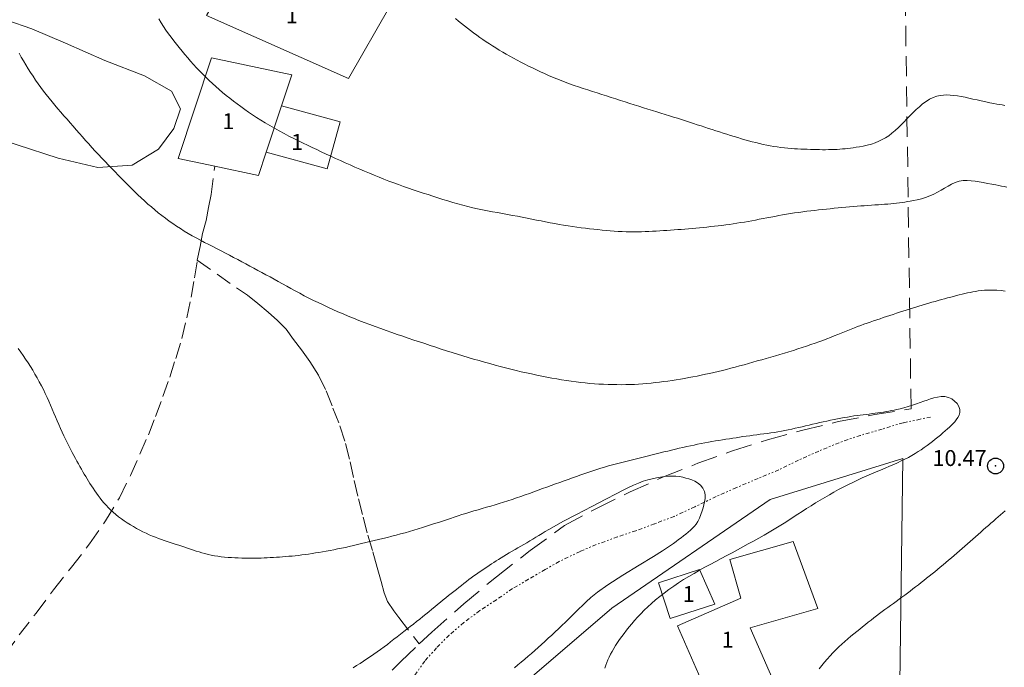
# Model space of a CAD drawing. Extents: x 509452 to 510702, y 1828013 to 1828823.
# Drawn here: x 509492 to 509554, y 1828550 to 1828591 of the extents above; entities that cross this region are included whole.
import ezdxf

# ---------------------------------------------------------------- set-up
doc = ezdxf.new("R2010")
doc.units = 0
doc.header["$MEASUREMENT"] = 0
doc.header["$PDMODE"] = 32
doc.header["$PDSIZE"] = -0.37
for name, pattern in [('DASHED', [19.05, 12.7, -6.35]), ('DIVIDE', [1.25, 0.5, -0.25, 0, -0.25, 0, -0.25]), ('HIDDEN', [9.525, 6.35, -3.175])]:
    doc.linetypes.add(name, pattern=pattern)
for name, color, linetype in [('1TODAS1K', 7, 'Continuous'), ('ARBOLES', 90, 'Continuous'), ('CONSTRUCCION', 7, 'Continuous'), ('COTA FOTOGRAMETRICA', 10, 'Continuous'), ('CURVA INTERMEDIA', 17, 'Continuous'), ('CURVA MAESTRA', 17, 'Continuous'), ('ESCURRIMIENTO', 7, 'Continuous'), ('MANZANA', 7, 'Continuous'), ('MANZANA INDEFINIDA', 7, 'Continuous'), ('VIA DE ACCESO', 7, 'Continuous')]:
    doc.layers.add(name, color=color, linetype=linetype)
doc.styles.add('WMF-Times New Roman0', font='TIMES.TTF')
doc.linetypes.add('ZIGZAG', pattern='A,0.00254,-5.08,[131,ltypeshp.shx,S=5.08,R=0,X=-5.08,Y=0],-10.16,[131,ltypeshp.shx,S=5.08,R=180,X=5.08,Y=0],-5.08', length=20.32254)

msp = doc.modelspace()

# ---------------------------------------------------------------- linework, layer by layer
at = {"layer": 'ARBOLES', "color": 3, "linetype": 'ZIGZAG', "lineweight": 9, "ltscale": 0.05}
msp.add_lwpolyline([(509487.451, 1828592.539), (509491.091, 1828591.062), (509492.683, 1828590.516), (509494.793, 1828589.616), (509497.263, 1828588.521), (509499.779, 1828587.568), (509501.469, 1828586.594), (509502.032, 1828585.486), (509501.627, 1828584.244), (509500.651, 1828582.951), (509498.997, 1828581.931), (509496.838, 1828581.79), (509494.332, 1828582.37), (509491.753, 1828583.211), (509489.23, 1828584.06), (509486.928, 1828585.022), (509485.037, 1828586.352), (509484.014, 1828587.802), (509483.826, 1828588.068), (509483.632, 1828589.901), (509484.099, 1828590.748), (509484.472, 1828591.424)], dxfattribs=at)
at = {"layer": 'CONSTRUCCION', "lineweight": 9, "elevation": 0.032}
for points in [[(509506.317, 1828595.951), (509515.247, 1828591.981), (509512.616, 1828587.397), (509503.686, 1828591.366), (509506.317, 1828595.951)], [(509507.436, 1828582.758), (509506.952, 1828581.292), (509504.201, 1828581.873), (509501.885, 1828582.363), (509503.981, 1828588.707), (509509.048, 1828587.636), (509508.402, 1828585.682)], [(509508.402, 1828585.682), (509507.436, 1828582.758)], [(509507.436, 1828582.758), (509511.272, 1828581.696), (509512.093, 1828584.661), (509508.402, 1828585.682)], [(509533.332, 1828552.902), (509535.986, 1828546.854), (509539.626, 1828548.867), (509537.91, 1828552.777), (509542.174, 1828554.007), (509540.614, 1828558.234), (509536.625, 1828557.084), (509537.326, 1828554.654), (509533.332, 1828552.902)], [(509532.145, 1828555.623), (509532.874, 1828553.367), (509535.682, 1828554.274), (509534.728, 1828556.457), (509532.145, 1828555.623)]]:
    msp.add_lwpolyline(points, dxfattribs=at)
at = {"layer": 'COTA FOTOGRAMETRICA'}
msp.add_point((509553.37, 1828562.983, 10.473), dxfattribs=at)
at = {"layer": 'CURVA INTERMEDIA', "color": 17, "linetype": 'Continuous', "lineweight": 9}
for points, elevation in [([(509500.674, 1828591.149), (509500.818, 1828590.911), (509500.967, 1828590.675), (509501.12, 1828590.443), (509501.28, 1828590.216), (509501.444, 1828589.993), (509501.613, 1828589.773), (509501.786, 1828589.555), (509501.961, 1828589.339), (509502.137, 1828589.125), (509502.316, 1828588.912), (509502.495, 1828588.7), (509502.677, 1828588.489), (509502.861, 1828588.281), (509503.048, 1828588.075), (509503.239, 1828587.871), (509503.435, 1828587.67), (509503.635, 1828587.471), (509503.838, 1828587.275), (509504.045, 1828587.082), (509504.256, 1828586.892), (509504.47, 1828586.704), (509504.689, 1828586.517), (509504.912, 1828586.333), (509505.138, 1828586.152), (509505.367, 1828585.973), (509505.599, 1828585.796), (509505.837, 1828585.621), (509506.08, 1828585.445), (509506.327, 1828585.271), (509506.579, 1828585.099), (509506.833, 1828584.93), (509507.095, 1828584.763), (509507.368, 1828584.596), (509507.654, 1828584.426), (509507.953, 1828584.257), (509508.257, 1828584.089), (509508.565, 1828583.925), (509508.871, 1828583.766), (509509.172, 1828583.613), (509509.466, 1828583.466), (509509.754, 1828583.324), (509510.039, 1828583.186), (509510.325, 1828583.05), (509510.614, 1828582.913), (509510.906, 1828582.777), (509511.202, 1828582.638), (509511.503, 1828582.499), (509511.805, 1828582.361), (509512.108, 1828582.223), (509512.411, 1828582.086), (509512.715, 1828581.951), (509513.019, 1828581.816), (509513.323, 1828581.683), (509513.628, 1828581.552), (509513.934, 1828581.422), (509514.24, 1828581.295), (509514.546, 1828581.172), (509514.852, 1828581.051), (509515.158, 1828580.934), (509515.464, 1828580.82), (509515.771, 1828580.707), (509516.079, 1828580.598), (509516.387, 1828580.49), (509516.696, 1828580.384), (509517.006, 1828580.281), (509517.316, 1828580.179), (509517.626, 1828580.078), (509517.937, 1828579.979), (509518.248, 1828579.88), (509518.56, 1828579.782), (509518.872, 1828579.685), (509519.185, 1828579.591), (509519.499, 1828579.499), (509519.813, 1828579.412), (509520.126, 1828579.331), (509520.44, 1828579.256), (509520.753, 1828579.188), (509521.067, 1828579.123), (509521.381, 1828579.062), (509521.696, 1828579.002), (509522.009, 1828578.944), (509522.322, 1828578.886), (509522.634, 1828578.828), (509522.946, 1828578.771), (509523.257, 1828578.713), (509523.565, 1828578.655), (509523.869, 1828578.597), (509524.165, 1828578.537), (509524.457, 1828578.478), (509524.746, 1828578.418), (509525.035, 1828578.36), (509525.323, 1828578.304), (509525.608, 1828578.25), (509525.889, 1828578.201), (509526.167, 1828578.155), (509526.444, 1828578.112), (509526.721, 1828578.071), (509526.997, 1828578.033), (509527.269, 1828577.997), (509527.537, 1828577.962), (509527.803, 1828577.931), (509528.066, 1828577.901), (509528.33, 1828577.873), (509528.592, 1828577.847), (509528.851, 1828577.823), (509529.106, 1828577.801), (509529.358, 1828577.781), (509529.608, 1828577.765), (509529.858, 1828577.751), (509530.106, 1828577.74), (509530.352, 1828577.734), (509530.592, 1828577.732), (509530.83, 1828577.734), (509531.066, 1828577.74), (509531.301, 1828577.748), (509531.536, 1828577.758), (509531.768, 1828577.769), (509531.996, 1828577.782), (509532.223, 1828577.795), (509532.448, 1828577.809), (509532.673, 1828577.824), (509532.898, 1828577.84), (509533.124, 1828577.857), (509533.35, 1828577.874), (509533.576, 1828577.892), (509533.802, 1828577.91), (509534.028, 1828577.929), (509534.256, 1828577.949), (509534.485, 1828577.969), (509534.719, 1828577.991), (509534.954, 1828578.013), (509535.191, 1828578.037), (509535.428, 1828578.061), (509535.664, 1828578.087), (509535.901, 1828578.115), (509536.137, 1828578.144), (509536.372, 1828578.175), (509536.608, 1828578.207), (509536.843, 1828578.241), (509537.079, 1828578.277), (509537.313, 1828578.315), (509537.548, 1828578.354), (509537.783, 1828578.395), (509538.017, 1828578.437), (509538.251, 1828578.48), (509538.486, 1828578.524), (509538.725, 1828578.569), (509538.969, 1828578.616), (509539.215, 1828578.663), (509539.463, 1828578.71), (509539.712, 1828578.756), (509539.961, 1828578.801), (509540.211, 1828578.844), (509540.463, 1828578.885), (509540.717, 1828578.923), (509540.97, 1828578.96), (509541.224, 1828578.995), (509541.477, 1828579.029), (509541.729, 1828579.06), (509541.977, 1828579.089), (509542.224, 1828579.116), (509542.47, 1828579.143), (509542.716, 1828579.168), (509542.962, 1828579.192), (509543.206, 1828579.216), (509543.449, 1828579.24), (509543.69, 1828579.263), (509543.931, 1828579.286), (509544.172, 1828579.308), (509544.411, 1828579.329), (509544.646, 1828579.349), (509544.877, 1828579.366), (509545.104, 1828579.382), (509545.329, 1828579.397), (509545.553, 1828579.412), (509545.774, 1828579.426), (509545.987, 1828579.441), (509546.19, 1828579.456), (509546.385, 1828579.472), (509546.576, 1828579.488), (509546.766, 1828579.506), (509546.953, 1828579.525), (509547.135, 1828579.545), (509547.311, 1828579.566), (509547.48, 1828579.589), (509547.648, 1828579.613), (509547.816, 1828579.639), (509547.997, 1828579.67), (509548.201, 1828579.709), (509548.437, 1828579.759), (509548.695, 1828579.822), (509548.961, 1828579.902), (509549.223, 1828580), (509549.475, 1828580.112), (509549.715, 1828580.232), (509549.943, 1828580.355), (509550.162, 1828580.48), (509550.38, 1828580.607), (509550.602, 1828580.732), (509550.832, 1828580.842), (509551.07, 1828580.923), (509551.319, 1828580.963), (509551.574, 1828580.969), (509551.829, 1828580.951), (509552.082, 1828580.921), (509552.336, 1828580.881), (509552.598, 1828580.834), (509552.87, 1828580.784), (509553.137, 1828580.733), (509553.378, 1828580.687), (509553.58, 1828580.649), (509553.752, 1828580.616), (509553.911, 1828580.586), (509554.069, 1828580.555)], 12.035), ([(509519.35, 1828591.171), (509519.545, 1828591.016), (509519.738, 1828590.863), (509519.929, 1828590.712), (509520.119, 1828590.563), (509520.309, 1828590.417), (509520.5, 1828590.272), (509520.692, 1828590.129), (509520.887, 1828589.988), (509521.085, 1828589.849), (509521.286, 1828589.713), (509521.488, 1828589.58), (509521.693, 1828589.448), (509521.901, 1828589.319), (509522.114, 1828589.189), (509522.332, 1828589.06), (509522.556, 1828588.93), (509522.782, 1828588.803), (509523.01, 1828588.677), (509523.24, 1828588.552), (509523.475, 1828588.429), (509523.715, 1828588.305), (509523.958, 1828588.182), (509524.205, 1828588.061), (509524.452, 1828587.941), (509524.702, 1828587.824), (509524.956, 1828587.709), (509525.213, 1828587.595), (509525.474, 1828587.483), (509525.738, 1828587.374), (509526.003, 1828587.267), (509526.272, 1828587.163), (509526.546, 1828587.061), (509526.827, 1828586.962), (509527.113, 1828586.864), (509527.403, 1828586.769), (509527.694, 1828586.675), (509527.986, 1828586.581), (509528.278, 1828586.488), (509528.572, 1828586.393), (509528.866, 1828586.297), (509529.16, 1828586.201), (509529.455, 1828586.105), (509529.748, 1828586.01), (509530.041, 1828585.917), (509530.331, 1828585.825), (509530.619, 1828585.734), (509530.907, 1828585.645), (509531.195, 1828585.555), (509531.479, 1828585.467), (509531.759, 1828585.381), (509532.031, 1828585.297), (509532.299, 1828585.214), (509532.563, 1828585.133), (509532.827, 1828585.051), (509533.088, 1828584.969), (509533.346, 1828584.888), (509533.599, 1828584.807), (509533.849, 1828584.727), (509534.096, 1828584.646), (509534.342, 1828584.566), (509534.587, 1828584.486), (509534.828, 1828584.407), (509535.064, 1828584.329), (509535.297, 1828584.252), (509535.528, 1828584.177), (509535.759, 1828584.102), (509535.989, 1828584.027), (509536.219, 1828583.953), (509536.447, 1828583.88), (509536.675, 1828583.809), (509536.904, 1828583.738), (509537.132, 1828583.669), (509537.36, 1828583.601), (509537.588, 1828583.536), (509537.816, 1828583.472), (509538.044, 1828583.411), (509538.272, 1828583.353), (509538.5, 1828583.298), (509538.728, 1828583.247), (509538.954, 1828583.199), (509539.179, 1828583.156), (509539.401, 1828583.117), (509539.624, 1828583.082), (509539.846, 1828583.051), (509540.067, 1828583.024), (509540.283, 1828583.002), (509540.494, 1828582.984), (509540.7, 1828582.97), (509540.904, 1828582.96), (509541.108, 1828582.952), (509541.311, 1828582.944), (509541.511, 1828582.937), (509541.707, 1828582.93), (509541.901, 1828582.923), (509542.093, 1828582.917), (509542.285, 1828582.913), (509542.475, 1828582.91), (509542.663, 1828582.91), (509542.846, 1828582.912), (509543.027, 1828582.916), (509543.206, 1828582.923), (509543.384, 1828582.931), (509543.561, 1828582.943), (509543.735, 1828582.956), (509543.905, 1828582.972), (509544.072, 1828582.989), (509544.238, 1828583.009), (509544.405, 1828583.032), (509544.585, 1828583.059), (509544.792, 1828583.095), (509545.032, 1828583.141), (509545.292, 1828583.199), (509545.553, 1828583.268), (509545.797, 1828583.35), (509546.024, 1828583.444), (509546.238, 1828583.547), (509546.44, 1828583.662), (509546.638, 1828583.792), (509546.839, 1828583.943), (509547.045, 1828584.119), (509547.249, 1828584.307), (509547.439, 1828584.493), (509547.607, 1828584.664), (509547.759, 1828584.824), (509547.904, 1828584.975), (509548.051, 1828585.124), (509548.207, 1828585.277), (509548.378, 1828585.439), (509548.57, 1828585.615), (509548.777, 1828585.791), (509548.995, 1828585.953), (509549.219, 1828586.089), (509549.443, 1828586.196), (509549.662, 1828586.275), (509549.875, 1828586.326), (509550.084, 1828586.354), (509550.295, 1828586.362), (509550.514, 1828586.354), (509550.739, 1828586.332), (509550.97, 1828586.3), (509551.206, 1828586.259), (509551.446, 1828586.211), (509551.692, 1828586.159), (509551.945, 1828586.103), (509552.205, 1828586.045), (509552.473, 1828585.986), (509552.749, 1828585.927), (509553.017, 1828585.872), (509553.258, 1828585.824), (509553.459, 1828585.785), (509553.631, 1828585.754), (509553.789, 1828585.726), (509553.946, 1828585.698)], 13.001), ([(509491.868, 1828588.993), (509492.012, 1828588.745), (509492.157, 1828588.499), (509492.304, 1828588.255), (509492.451, 1828588.013), (509492.601, 1828587.774), (509492.754, 1828587.536), (509492.91, 1828587.301), (509493.072, 1828587.067), (509493.239, 1828586.836), (509493.411, 1828586.608), (509493.587, 1828586.381), (509493.766, 1828586.157), (509493.948, 1828585.934), (509494.132, 1828585.712), (509494.32, 1828585.49), (509494.509, 1828585.268), (509494.701, 1828585.046), (509494.893, 1828584.825), (509495.087, 1828584.605), (509495.281, 1828584.383), (509495.475, 1828584.161), (509495.67, 1828583.939), (509495.866, 1828583.716), (509496.062, 1828583.494), (509496.261, 1828583.272), (509496.461, 1828583.05), (509496.665, 1828582.827), (509496.872, 1828582.603), (509497.081, 1828582.381), (509497.29, 1828582.159), (509497.5, 1828581.939), (509497.708, 1828581.722), (509497.915, 1828581.508), (509498.12, 1828581.298), (509498.324, 1828581.09), (509498.53, 1828580.882), (509498.736, 1828580.676), (509498.943, 1828580.473), (509499.149, 1828580.271), (509499.356, 1828580.072), (509499.564, 1828579.875), (509499.774, 1828579.68), (509499.987, 1828579.488), (509500.202, 1828579.3), (509500.42, 1828579.116), (509500.64, 1828578.935), (509500.863, 1828578.759), (509501.09, 1828578.586), (509501.32, 1828578.417), (509501.553, 1828578.252), (509501.791, 1828578.092), (509502.033, 1828577.935), (509502.278, 1828577.783), (509502.525, 1828577.634), (509502.775, 1828577.489), (509503.03, 1828577.347), (509503.288, 1828577.208), (509503.55, 1828577.07), (509503.813, 1828576.935), (509504.078, 1828576.801), (509504.342, 1828576.667), (509504.605, 1828576.533), (509504.867, 1828576.398), (509505.127, 1828576.261), (509505.386, 1828576.124), (509505.645, 1828575.987), (509505.903, 1828575.85), (509506.159, 1828575.713), (509506.413, 1828575.578), (509506.665, 1828575.443), (509506.917, 1828575.308), (509507.168, 1828575.173), (509507.42, 1828575.036), (509507.676, 1828574.896), (509507.935, 1828574.752), (509508.197, 1828574.606), (509508.461, 1828574.458), (509508.726, 1828574.31), (509508.994, 1828574.162), (509509.267, 1828574.013), (509509.548, 1828573.863), (509509.835, 1828573.713), (509510.125, 1828573.565), (509510.417, 1828573.418), (509510.712, 1828573.273), (509511.014, 1828573.129), (509511.323, 1828572.985), (509511.638, 1828572.842), (509511.957, 1828572.702), (509512.278, 1828572.563), (509512.602, 1828572.427), (509512.931, 1828572.293), (509513.267, 1828572.158), (509513.608, 1828572.025), (509513.952, 1828571.894), (509514.298, 1828571.765), (509514.645, 1828571.638), (509514.992, 1828571.514), (509515.339, 1828571.392), (509515.687, 1828571.272), (509516.036, 1828571.153), (509516.385, 1828571.035), (509516.733, 1828570.919), (509517.08, 1828570.804), (509517.425, 1828570.69), (509517.768, 1828570.576), (509518.11, 1828570.464), (509518.453, 1828570.353), (509518.795, 1828570.243), (509519.137, 1828570.135), (509519.478, 1828570.028), (509519.818, 1828569.923), (509520.159, 1828569.82), (509520.5, 1828569.718), (509520.84, 1828569.619), (509521.178, 1828569.523), (509521.514, 1828569.43), (509521.847, 1828569.339), (509522.18, 1828569.251), (509522.513, 1828569.166), (509522.845, 1828569.083), (509523.175, 1828569.003), (509523.503, 1828568.925), (509523.828, 1828568.851), (509524.153, 1828568.779), (509524.478, 1828568.709), (509524.8, 1828568.643), (509525.118, 1828568.58), (509525.43, 1828568.52), (509525.737, 1828568.464), (509526.042, 1828568.411), (509526.347, 1828568.362), (509526.65, 1828568.317), (509526.949, 1828568.277), (509527.242, 1828568.242), (509527.532, 1828568.213), (509527.819, 1828568.188), (509528.107, 1828568.166), (509528.393, 1828568.148), (509528.678, 1828568.133), (509528.962, 1828568.121), (509529.243, 1828568.113), (509529.524, 1828568.108), (509529.804, 1828568.106), (509530.083, 1828568.108), (509530.357, 1828568.115), (509530.626, 1828568.125), (509530.89, 1828568.14), (509531.153, 1828568.159), (509531.415, 1828568.181), (509531.677, 1828568.205), (509531.939, 1828568.233), (509532.202, 1828568.264), (509532.465, 1828568.298), (509532.728, 1828568.334), (509532.992, 1828568.373), (509533.254, 1828568.414), (509533.517, 1828568.457), (509533.781, 1828568.503), (509534.044, 1828568.55), (509534.307, 1828568.6), (509534.571, 1828568.652), (509534.834, 1828568.705), (509535.098, 1828568.761), (509535.364, 1828568.819), (509535.631, 1828568.879), (509535.898, 1828568.941), (509536.165, 1828569.004), (509536.433, 1828569.07), (509536.703, 1828569.139), (509536.976, 1828569.211), (509537.251, 1828569.285), (509537.527, 1828569.362), (509537.804, 1828569.44), (509538.081, 1828569.518), (509538.361, 1828569.598), (509538.644, 1828569.679), (509538.929, 1828569.76), (509539.216, 1828569.842), (509539.502, 1828569.925), (509539.788, 1828570.009), (509540.072, 1828570.094), (509540.355, 1828570.18), (509540.637, 1828570.267), (509540.917, 1828570.355), (509541.196, 1828570.445), (509541.472, 1828570.536), (509541.74, 1828570.627), (509541.998, 1828570.717), (509542.248, 1828570.807), (509542.495, 1828570.898), (509542.74, 1828570.99), (509542.98, 1828571.083), (509543.212, 1828571.174), (509543.433, 1828571.263), (509543.646, 1828571.35), (509543.855, 1828571.437), (509544.064, 1828571.522), (509544.271, 1828571.606), (509544.476, 1828571.688), (509544.679, 1828571.765), (509544.879, 1828571.84), (509545.078, 1828571.912), (509545.278, 1828571.983), (509545.479, 1828572.053), (509545.681, 1828572.123), (509545.886, 1828572.193), (509546.092, 1828572.262), (509546.299, 1828572.331), (509546.507, 1828572.4), (509546.714, 1828572.468), (509546.919, 1828572.536), (509547.123, 1828572.603), (509547.326, 1828572.67), (509547.528, 1828572.736), (509547.73, 1828572.802), (509547.933, 1828572.867), (509548.136, 1828572.932), (509548.34, 1828572.995), (509548.544, 1828573.057), (509548.748, 1828573.119), (509548.953, 1828573.179), (509549.158, 1828573.239), (509549.36, 1828573.297), (509549.561, 1828573.354), (509549.759, 1828573.409), (509549.957, 1828573.464), (509550.155, 1828573.518), (509550.351, 1828573.57), (509550.542, 1828573.62), (509550.726, 1828573.668), (509550.906, 1828573.714), (509551.083, 1828573.758), (509551.261, 1828573.801), (509551.436, 1828573.842), (509551.609, 1828573.882), (509551.777, 1828573.919), (509551.943, 1828573.954), (509552.106, 1828573.986), (509552.273, 1828574.014), (509552.453, 1828574.037), (509552.663, 1828574.055), (509552.908, 1828574.064), (509553.179, 1828574.065), (509553.454, 1828574.056), (509553.722, 1828574.037), (509553.983, 1828574.007)], 11.037), ([(509512.913, 1828550.274), (509513.129, 1828550.411), (509513.345, 1828550.548), (509513.562, 1828550.688), (509513.779, 1828550.832), (509513.996, 1828550.978), (509514.213, 1828551.127), (509514.429, 1828551.277), (509514.643, 1828551.43), (509514.855, 1828551.585), (509515.065, 1828551.742), (509515.274, 1828551.902), (509515.481, 1828552.063), (509515.687, 1828552.224), (509515.893, 1828552.386), (509516.097, 1828552.548), (509516.3, 1828552.708), (509516.503, 1828552.867), (509516.704, 1828553.026), (509516.906, 1828553.184), (509517.105, 1828553.342), (509517.3, 1828553.499), (509517.492, 1828553.652), (509517.68, 1828553.804), (509517.866, 1828553.955), (509518.051, 1828554.106), (509518.234, 1828554.255), (509518.413, 1828554.4), (509518.586, 1828554.541), (509518.756, 1828554.678), (509518.923, 1828554.813), (509519.09, 1828554.947), (509519.256, 1828555.081), (509519.418, 1828555.211), (509519.576, 1828555.338), (509519.731, 1828555.462), (509519.885, 1828555.585), (509520.04, 1828555.705), (509520.196, 1828555.825), (509520.354, 1828555.944), (509520.515, 1828556.061), (509520.677, 1828556.176), (509520.841, 1828556.29), (509521.006, 1828556.403), (509521.169, 1828556.513), (509521.327, 1828556.619), (509521.479, 1828556.719), (509521.626, 1828556.816), (509521.772, 1828556.911), (509521.917, 1828557.004), (509522.067, 1828557.099), (509522.224, 1828557.196), (509522.392, 1828557.296), (509522.566, 1828557.4), (509522.745, 1828557.504), (509522.924, 1828557.609), (509523.105, 1828557.713), (509523.287, 1828557.82), (509523.471, 1828557.928), (509523.657, 1828558.038), (509523.843, 1828558.148), (509524.029, 1828558.26), (509524.217, 1828558.373), (509524.408, 1828558.489), (509524.605, 1828558.609), (509524.805, 1828558.732), (509525.008, 1828558.855), (509525.23, 1828558.987), (509525.565, 1828559.175), (509526.127, 1828559.477), (509526.972, 1828559.921), (509527.944, 1828560.428), (509528.831, 1828560.89), (509529.474, 1828561.225), (509529.916, 1828561.454), (509530.255, 1828561.623), (509530.57, 1828561.772), (509530.878, 1828561.905), (509531.176, 1828562.019), (509531.464, 1828562.11), (509531.742, 1828562.183), (509532.01, 1828562.24), (509532.269, 1828562.284), (509532.52, 1828562.317), (509532.764, 1828562.337), (509533.004, 1828562.344), (509533.236, 1828562.336), (509533.457, 1828562.314), (509533.665, 1828562.276), (509533.862, 1828562.226), (509534.052, 1828562.168), (509534.237, 1828562.103), (509534.42, 1828562.022), (509534.603, 1828561.914), (509534.783, 1828561.769), (509534.94, 1828561.591), (509535.047, 1828561.385), (509535.088, 1828561.159), (509535.079, 1828560.93), (509535.045, 1828560.717), (509535.005, 1828560.531), (509534.958, 1828560.355), (509534.895, 1828560.162), (509534.812, 1828559.937), (509534.716, 1828559.701), (509534.614, 1828559.488), (509534.512, 1828559.321), (509534.407, 1828559.187), (509534.291, 1828559.066), (509534.159, 1828558.94), (509534.016, 1828558.812), (509533.868, 1828558.688), (509533.719, 1828558.574), (509533.568, 1828558.464), (509533.411, 1828558.353), (509533.246, 1828558.234), (509533.077, 1828558.11), (509532.907, 1828557.984), (509532.719, 1828557.847), (509532.403, 1828557.637), (509531.829, 1828557.279), (509530.929, 1828556.733), (509529.886, 1828556.095), (509528.944, 1828555.495), (509528.29, 1828555.034), (509527.876, 1828554.693), (509527.594, 1828554.426), (509527.355, 1828554.191), (509527.132, 1828553.973), (509526.918, 1828553.764), (509526.705, 1828553.556), (509526.491, 1828553.349), (509526.277, 1828553.143), (509526.063, 1828552.938), (509525.848, 1828552.733), (509525.633, 1828552.53), (509525.417, 1828552.328), (509525.201, 1828552.128), (509524.987, 1828551.932), (509524.775, 1828551.739), (509524.564, 1828551.549), (509524.354, 1828551.362), (509524.143, 1828551.176), (509523.93, 1828550.991), (509523.716, 1828550.808), (509523.501, 1828550.626), (509523.284, 1828550.446), (509523.067, 1828550.266)], 9.014), ([(509553.686, 1828559.913), (509553.536, 1828559.783), (509553.383, 1828559.651), (509553.229, 1828559.516), (509553.075, 1828559.381), (509552.919, 1828559.244), (509552.761, 1828559.105), (509552.599, 1828558.961), (509552.433, 1828558.815), (509552.266, 1828558.667), (509552.099, 1828558.519), (509551.932, 1828558.371), (509551.765, 1828558.223), (509551.598, 1828558.074), (509551.432, 1828557.926), (509551.264, 1828557.778), (509551.097, 1828557.63), (509550.929, 1828557.482), (509550.759, 1828557.335), (509550.587, 1828557.188), (509550.413, 1828557.042), (509550.238, 1828556.896), (509550.063, 1828556.751), (509549.888, 1828556.607), (509549.713, 1828556.465), (509549.54, 1828556.325), (509549.367, 1828556.186), (509549.194, 1828556.048), (509549.022, 1828555.911), (509548.849, 1828555.774), (509548.677, 1828555.638), (509548.506, 1828555.503), (509548.335, 1828555.368), (509548.164, 1828555.234), (509547.993, 1828555.101), (509547.82, 1828554.969), (509547.646, 1828554.839), (509547.47, 1828554.709), (509547.293, 1828554.582), (509547.116, 1828554.455), (509546.938, 1828554.328), (509546.76, 1828554.201), (509546.582, 1828554.073), (509546.405, 1828553.943), (509546.229, 1828553.813), (509546.054, 1828553.681), (509545.879, 1828553.548), (509545.703, 1828553.414), (509545.527, 1828553.277), (509545.349, 1828553.138), (509545.17, 1828552.996), (509544.99, 1828552.853), (509544.811, 1828552.708), (509544.631, 1828552.56), (509544.447, 1828552.409), (509544.259, 1828552.252), (509544.067, 1828552.09), (509543.875, 1828551.925), (509543.685, 1828551.757), (509543.498, 1828551.583), (509543.313, 1828551.403), (509543.131, 1828551.214), (509542.951, 1828551.018), (509542.774, 1828550.817), (509542.599, 1828550.613), (509542.425, 1828550.408), (509542.252, 1828550.2)], 11.037), ([(509553.979, 1828560.161), (509553.834, 1828560.038), (509553.686, 1828559.913)], 11.037)]:
    msp.add_lwpolyline(points, dxfattribs=dict(at, elevation=elevation))
at = {"layer": 'CURVA MAESTRA', "color": 17, "linetype": 'Continuous', "lineweight": 13, "elevation": 10.01}
for points in [[(509491.82, 1828570.386), (509491.977, 1828570.164), (509492.134, 1828569.938), (509492.287, 1828569.711), (509492.438, 1828569.481), (509492.586, 1828569.248), (509492.731, 1828569.012), (509492.873, 1828568.773), (509493.011, 1828568.531), (509493.146, 1828568.287), (509493.276, 1828568.042), (509493.4, 1828567.796), (509493.519, 1828567.551), (509493.632, 1828567.305), (509493.742, 1828567.058), (509493.85, 1828566.811), (509493.957, 1828566.564), (509494.062, 1828566.318), (509494.167, 1828566.074), (509494.272, 1828565.831), (509494.378, 1828565.589), (509494.484, 1828565.348), (509494.591, 1828565.112), (509494.697, 1828564.883), (509494.802, 1828564.664), (509494.905, 1828564.453), (509495.009, 1828564.246), (509495.114, 1828564.041), (509495.219, 1828563.84), (509495.32, 1828563.647), (509495.417, 1828563.463), (509495.512, 1828563.287), (509495.605, 1828563.114), (509495.699, 1828562.943), (509495.793, 1828562.776), (509495.886, 1828562.615), (509495.977, 1828562.461), (509496.066, 1828562.313), (509496.155, 1828562.168), (509496.245, 1828562.025), (509496.338, 1828561.88), (509496.434, 1828561.733), (509496.534, 1828561.581), (509496.638, 1828561.426), (509496.745, 1828561.271), (509496.855, 1828561.118), (509496.969, 1828560.965), (509497.09, 1828560.813), (509497.22, 1828560.659), (509497.357, 1828560.506), (509497.5, 1828560.356), (509497.648, 1828560.209), (509497.802, 1828560.066), (509497.964, 1828559.927), (509498.135, 1828559.789), (509498.315, 1828559.655), (509498.5, 1828559.526), (509498.689, 1828559.401), (509498.881, 1828559.281), (509499.076, 1828559.166), (509499.272, 1828559.055), (509499.469, 1828558.948), (509499.668, 1828558.845), (509499.87, 1828558.746), (509500.07, 1828558.654), (509500.267, 1828558.569), (509500.459, 1828558.492), (509500.646, 1828558.421), (509500.832, 1828558.354), (509501.018, 1828558.29), (509501.204, 1828558.228), (509501.39, 1828558.167), (509501.574, 1828558.106), (509501.758, 1828558.046), (509501.941, 1828557.986), (509502.124, 1828557.927), (509502.306, 1828557.867), (509502.488, 1828557.807), (509502.668, 1828557.746), (509502.847, 1828557.686), (509503.026, 1828557.627), (509503.206, 1828557.569), (509503.389, 1828557.514), (509503.578, 1828557.463), (509503.776, 1828557.415), (509503.979, 1828557.371), (509504.186, 1828557.331), (509504.395, 1828557.297), (509504.605, 1828557.267), (509504.817, 1828557.243), (509505.031, 1828557.223), (509505.247, 1828557.208), (509505.463, 1828557.197), (509505.68, 1828557.19), (509505.896, 1828557.185), (509506.106, 1828557.181), (509506.312, 1828557.179), (509506.513, 1828557.178), (509506.712, 1828557.179), (509506.911, 1828557.181), (509507.109, 1828557.185), (509507.305, 1828557.191), (509507.501, 1828557.199), (509507.695, 1828557.208), (509507.888, 1828557.219), (509508.081, 1828557.232), (509508.275, 1828557.245), (509508.47, 1828557.26), (509508.668, 1828557.276), (509508.867, 1828557.292), (509509.067, 1828557.31), (509509.267, 1828557.33), (509509.469, 1828557.351), (509509.675, 1828557.376), (509509.887, 1828557.404), (509510.103, 1828557.435), (509510.321, 1828557.469), (509510.539, 1828557.504), (509510.76, 1828557.541), (509510.986, 1828557.58), (509511.218, 1828557.621), (509511.455, 1828557.664), (509511.693, 1828557.708), (509511.933, 1828557.754), (509512.174, 1828557.803), (509512.42, 1828557.854), (509512.671, 1828557.91), (509512.927, 1828557.968), (509513.184, 1828558.029), (509513.443, 1828558.091), (509513.703, 1828558.154), (509513.967, 1828558.218), (509514.238, 1828558.283), (509514.513, 1828558.349), (509514.79, 1828558.417), (509515.068, 1828558.485), (509515.345, 1828558.556), (509515.623, 1828558.629), (509515.9, 1828558.704), (509516.178, 1828558.782), (509516.456, 1828558.863), (509516.733, 1828558.944), (509517.007, 1828559.027), (509517.274, 1828559.109), (509517.535, 1828559.19), (509517.789, 1828559.271), (509518.041, 1828559.352), (509518.291, 1828559.433), (509518.541, 1828559.515), (509518.788, 1828559.596), (509519.033, 1828559.677), (509519.276, 1828559.758), (509519.518, 1828559.838), (509519.761, 1828559.917), (509520.006, 1828559.996), (509520.256, 1828560.074), (509520.514, 1828560.151), (509520.778, 1828560.228), (509521.044, 1828560.304), (509521.311, 1828560.38), (509521.579, 1828560.457), (509521.847, 1828560.536), (509522.117, 1828560.618), (509522.388, 1828560.703), (509522.659, 1828560.789), (509522.93, 1828560.878), (509523.201, 1828560.968), (509523.472, 1828561.061), (509523.746, 1828561.157), (509524.02, 1828561.255), (509524.295, 1828561.354), (509524.569, 1828561.454), (509524.843, 1828561.555), (509525.115, 1828561.654), (509525.387, 1828561.753), (509525.657, 1828561.851), (509525.926, 1828561.948), (509526.195, 1828562.044), (509526.463, 1828562.141), (509526.726, 1828562.235), (509526.985, 1828562.328), (509527.24, 1828562.42), (509527.494, 1828562.51), (509527.747, 1828562.598), (509528.001, 1828562.683), (509528.252, 1828562.765), (509528.501, 1828562.842), (509528.749, 1828562.915), (509528.996, 1828562.985), (509529.243, 1828563.053), (509529.492, 1828563.12), (509529.742, 1828563.186), (509529.994, 1828563.25), (509530.246, 1828563.313), (509530.5, 1828563.376), (509530.754, 1828563.438), (509531.007, 1828563.5), (509531.257, 1828563.562), (509531.505, 1828563.624), (509531.751, 1828563.685), (509531.995, 1828563.747), (509532.24, 1828563.807), (509532.483, 1828563.868), (509532.725, 1828563.927), (509532.966, 1828563.984), (509533.204, 1828564.04), (509533.442, 1828564.096), (509533.68, 1828564.149), (509533.916, 1828564.202), (509534.15, 1828564.253), (509534.38, 1828564.302), (509534.607, 1828564.349), (509534.833, 1828564.395), (509535.06, 1828564.44), (509535.285, 1828564.482), (509535.509, 1828564.523), (509535.73, 1828564.561), (509535.949, 1828564.598), (509536.167, 1828564.633), (509536.385, 1828564.667), (509536.603, 1828564.701), (509536.819, 1828564.734), (509537.034, 1828564.767), (509537.247, 1828564.799), (509537.46, 1828564.831), (509537.673, 1828564.863), (509537.888, 1828564.893), (509538.105, 1828564.923), (509538.326, 1828564.951), (509538.55, 1828564.979), (509538.775, 1828565.006), (509538.999, 1828565.035), (509539.223, 1828565.065), (509539.445, 1828565.099), (509539.665, 1828565.136), (509539.883, 1828565.176), (509540.101, 1828565.219), (509540.317, 1828565.264), (509540.534, 1828565.31), (509540.752, 1828565.358), (509540.97, 1828565.408), (509541.189, 1828565.459), (509541.408, 1828565.51), (509541.627, 1828565.562), (509541.848, 1828565.614), (509542.07, 1828565.665), (509542.294, 1828565.717), (509542.52, 1828565.767), (509542.747, 1828565.817), (509542.974, 1828565.866), (509543.199, 1828565.912), (509543.418, 1828565.956), (509543.631, 1828565.996), (509543.839, 1828566.033), (509544.044, 1828566.069), (509544.249, 1828566.102), (509544.452, 1828566.134), (509544.651, 1828566.162), (509544.845, 1828566.188), (509545.035, 1828566.212), (509545.223, 1828566.235), (509545.411, 1828566.257), (509545.597, 1828566.28), (509545.779, 1828566.303), (509545.957, 1828566.327), (509546.131, 1828566.353), (509546.304, 1828566.379), (509546.475, 1828566.408), (509546.645, 1828566.438), (509546.812, 1828566.469), (509546.977, 1828566.502), (509547.154, 1828566.541), (509547.358, 1828566.591), (509547.6, 1828566.653), (509547.866, 1828566.726), (509548.135, 1828566.806), (509548.391, 1828566.89), (509548.63, 1828566.975), (509548.854, 1828567.059), (509549.065, 1828567.138), (509549.272, 1828567.212), (509549.485, 1828567.276), (509549.712, 1828567.329), (509549.947, 1828567.359), (509550.179, 1828567.353), (509550.402, 1828567.301), (509550.608, 1828567.207), (509550.792, 1828567.075), (509550.948, 1828566.913), (509551.063, 1828566.732), (509551.123, 1828566.545), (509551.12, 1828566.362), (509551.068, 1828566.189), (509550.988, 1828566.033), (509550.898, 1828565.895), (509550.8, 1828565.772), (509550.697, 1828565.659), (509550.587, 1828565.549), (509550.469, 1828565.439), (509550.341, 1828565.323), (509550.2, 1828565.197), (509550.05, 1828565.065), (509549.894, 1828564.931), (509549.734, 1828564.798), (509549.571, 1828564.667), (509549.404, 1828564.536), (509549.23, 1828564.403), (509549.052, 1828564.27), (509548.87, 1828564.139), (509548.686, 1828564.011), (509548.496, 1828563.886), (509548.298, 1828563.764), (509548.091, 1828563.643), (509547.876, 1828563.526), (509547.656, 1828563.411), (509547.432, 1828563.3), (509547.2, 1828563.19), (509546.954, 1828563.079), (509546.69, 1828562.964), (509546.413, 1828562.846), (509546.129, 1828562.728)], [(509546.129, 1828562.728), (509545.844, 1828562.61), (509545.556, 1828562.489), (509545.265, 1828562.364), (509544.97, 1828562.232), (509544.672, 1828562.094), (509544.373, 1828561.951), (509544.075, 1828561.804), (509543.779, 1828561.653), (509543.485, 1828561.498), (509543.192, 1828561.337), (509542.901, 1828561.173), (509542.611, 1828561.004), (509542.324, 1828560.833), (509542.037, 1828560.658), (509541.753, 1828560.482), (509541.471, 1828560.302), (509541.191, 1828560.121), (509540.911, 1828559.94), (509540.631, 1828559.758), (509540.346, 1828559.574), (509540.053, 1828559.388), (509539.747, 1828559.199), (509539.432, 1828559.008), (509539.112, 1828558.817), (509538.789, 1828558.628), (509538.464, 1828558.441), (509538.134, 1828558.255), (509537.799, 1828558.069), (509537.46, 1828557.884), (509537.119, 1828557.7), (509536.777, 1828557.517), (509536.435, 1828557.334), (509536.091, 1828557.152), (509535.747, 1828556.969), (509535.402, 1828556.785), (509535.058, 1828556.599), (509534.716, 1828556.41), (509534.379, 1828556.218), (509534.048, 1828556.022), (509533.725, 1828555.822), (509533.409, 1828555.619), (509533.099, 1828555.409), (509532.795, 1828555.194), (509532.501, 1828554.976), (509532.221, 1828554.758), (509531.959, 1828554.543), (509531.711, 1828554.329), (509531.474, 1828554.113), (509531.243, 1828553.892), (509531.022, 1828553.671), (509530.816, 1828553.455), (509530.627, 1828553.247), (509530.452, 1828553.044), (509530.286, 1828552.843), (509530.126, 1828552.64), (509529.971, 1828552.437), (509529.825, 1828552.239), (509529.689, 1828552.048), (509529.562, 1828551.862), (509529.441, 1828551.677), (509529.326, 1828551.49), (509529.219, 1828551.303), (509529.121, 1828551.121), (509529.034, 1828550.944), (509528.957, 1828550.771), (509528.889, 1828550.599), (509528.827, 1828550.425), (509528.772, 1828550.25)]]:
    msp.add_lwpolyline(points, dxfattribs=at)
at = {"layer": 'ESCURRIMIENTO', "color": 4, "linetype": 'DIVIDE', "lineweight": 13, "ltscale": 0.5, "elevation": 0.032}
msp.add_lwpolyline([(509549.276, 1828566.062), (509548.625, 1828565.931), (509547.546, 1828565.702), (509546.23, 1828565.312), (509544.859, 1828564.914), (509543.52, 1828564.452), (509542.236, 1828563.92), (509540.969, 1828563.355), (509539.71, 1828562.736), (509538.427, 1828562.203), (509537.049, 1828561.622), (509535.781, 1828561.058), (509534.435, 1828560.414), (509533.129, 1828559.81), (509531.893, 1828559.341), (509530.72, 1828558.904), (509529.563, 1828558.516), (509528.216, 1828558.03), (509527.202, 1828557.595), (509525.887, 1828556.967), (509525.009, 1828556.461), (509523.964, 1828555.85), (509522.952, 1828555.256), (509521.932, 1828554.558), (509520.888, 1828553.868), (509519.876, 1828553.115), (509518.959, 1828552.331), (509518.17, 1828551.531), (509517.421, 1828550.692), (509516.729, 1828549.703)], dxfattribs=at)
at = {"layer": 'MANZANA', "lineweight": 18, "elevation": 0.032}
for points in [[(509498.121, 1828489.328), (509528.073, 1828489.878), (509528.182, 1828489.88), (509545.734, 1828489.735), (509546.385, 1828489.73), (509546.381, 1828490.12), (509546.261, 1828502.436), (509546.118, 1828517.197), (509546.085, 1828520.601), (509546.058, 1828523.388), (509546.242, 1828526.222), (509547.228, 1828541.394), (509547.529, 1828563.462), (509539.182, 1828560.874), (509529.211, 1828554.034), (509519.195, 1828545.438), (509511.004, 1828538.65), (509509.746, 1828537.608), (509504.726, 1828533.868), (509497.217, 1828528.274), (509494.691, 1828524.659), (509494.187, 1828517.813), (509492.202, 1828490.862)], [(509546.118, 1828517.197), (509546.085, 1828520.601), (509546.058, 1828523.388), (509546.242, 1828526.222), (509547.228, 1828541.394), (509547.529, 1828563.462), (509539.182, 1828560.874), (509529.211, 1828554.034), (509519.195, 1828545.438), (509511.004, 1828538.65), (509509.746, 1828537.608), (509504.726, 1828533.868), (509497.217, 1828528.274), (509494.691, 1828524.659), (509494.187, 1828517.813)]]:
    msp.add_lwpolyline(points, dxfattribs=at)
at = {"layer": 'MANZANA INDEFINIDA', "linetype": 'HIDDEN', "lineweight": 13, "ltscale": 0.2, "elevation": 0.032}
msp.add_lwpolyline([(509514.017, 1828548.773), (509515.91, 1828550.675), (509517.073, 1828551.771), (509517.863, 1828552.516), (509519.874, 1828554.294), (509521.94, 1828556.008), (509524.059, 1828557.654), (509526.23, 1828559.233), (509528.269, 1828560.33), (509530.348, 1828561.351), (509532.463, 1828562.292), (509534.613, 1828563.154), (509536.793, 1828563.934), (509539.001, 1828564.632), (509541.233, 1828565.247), (509543.487, 1828565.777), (509545.76, 1828566.223), (509548.047, 1828566.583), (509547.426, 1828611.001)], dxfattribs=at)
msp.add_lwpolyline([(509514.017, 1828548.773), (509515.91, 1828550.675), (509517.073, 1828551.771), (509517.863, 1828552.516), (509519.874, 1828554.294), (509521.94, 1828556.008), (509524.059, 1828557.654), (509526.23, 1828559.233), (509528.269, 1828560.33), (509530.348, 1828561.351), (509532.463, 1828562.292), (509534.613, 1828563.154), (509536.793, 1828563.934), (509539.001, 1828564.632), (509541.233, 1828565.247), (509543.487, 1828565.777), (509545.76, 1828566.223), (509548.047, 1828566.583), (509547.426, 1828611.001)], dxfattribs=at)
at = {"layer": 'VIA DE ACCESO', "linetype": 'DASHED', "lineweight": 9, "ltscale": 0.08, "elevation": 0.032}
for points in [[(509503.095, 1828575.945), (509503.272, 1828576.812), (509503.434, 1828577.631), (509503.651, 1828578.459), (509503.812, 1828579.278), (509503.974, 1828580.097), (509504.201, 1828581.873)], [(509491.002, 1828551.113), (509491.882, 1828552.338), (509492.938, 1828553.711), (509494.048, 1828555.171), (509495.175, 1828556.6), (509496.317, 1828558.077), (509497.316, 1828559.521), (509498.188, 1828560.981), (509498.886, 1828562.391), (509499.481, 1828563.729), (509500.013, 1828564.956), (509500.466, 1828566.103), (509500.927, 1828567.353), (509501.356, 1828568.587), (509501.737, 1828569.757), (509502.118, 1828571.006), (509502.443, 1828572.327), (509502.705, 1828573.615), (509502.92, 1828574.84), (509503.095, 1828575.945)], [(509503.095, 1828575.945), (509505.569, 1828574.214), (509506.263, 1828573.75), (509506.91, 1828573.222), (509507.549, 1828572.67), (509508.148, 1828572.157), (509508.683, 1828571.613), (509509.156, 1828570.957), (509509.653, 1828570.293), (509510.182, 1828569.565), (509510.72, 1828568.703), (509511.218, 1828567.721), (509511.631, 1828566.636), (509512.083, 1828565.511), (509512.432, 1828564.393), (509512.717, 1828563.243), (509512.971, 1828562.077), (509513.248, 1828560.904), (509513.534, 1828559.754), (509513.827, 1828558.628), (509514.144, 1828557.574), (509514.428, 1828556.583), (509514.672, 1828555.71), (509514.86, 1828554.989), (509515.078, 1828554.442), (509515.471, 1828553.865), (509515.783, 1828553.446), (509517.073, 1828551.771)]]:
    msp.add_lwpolyline(points, dxfattribs=at)

# ---------------------------------------------------------------- texts
at = {"layer": '1TODAS1K', "style": 'WMF-Times New Roman0'}
for s, p in [('1', (509508.671, 1828590.879)), ('1', (509504.671, 1828584.204)), ('1', (509509.003, 1828582.895)), ('10.47', (509549.395, 1828562.983)), ('1', (509533.66, 1828554.416)), ('1', (509536.121, 1828551.541))]:
    msp.add_text(s, height=1, dxfattribs=at).set_placement(p)

doc.saveas('drawing.dxf')
